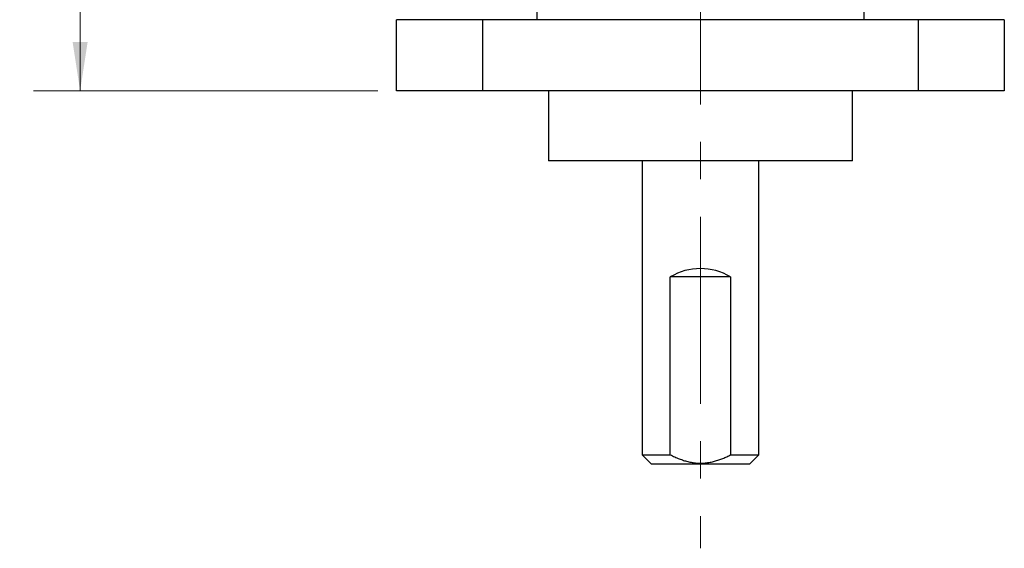
# Paper-space layout 'Sheet2' of a CAD drawing. Units: inches. Extents: x 0 to 17, y 0 to 11.
# Drawn here: x 6.8 to 9.4, y 4.7 to 6.1 of the extents above; entities that cross this region are included whole.
import ezdxf

# ---------------------------------------------------------------- set-up
doc = ezdxf.new("R2010")
doc.units = ezdxf.units.IN
doc.header["$MEASUREMENT"] = 0
doc.linetypes.add('CENTERX2', pattern=[0.8, 0.5, -0.1, 0.1, -0.1])
doc.styles.add('SLDTEXTSTYLE0', font='TXT', dxfattribs={"width": 0.75})
doc.dimstyles.new('SLDDIMSTYLE9', dxfattribs={"dimtxt": 0.125, "dimasz": 0.13, "dimexe": 0, "dimexo": 0.0625, "dimgap": 0.03125, "dimtad": 0, "dimtih": 1, "dimtoh": 1, "dimlfac": 2, "dimrnd": 1e-09, "dimzin": 12, "dimdsep": 46, "dimtxsty": 'SLDTEXTSTYLE0', "dimsah": 1, "dimcen": 0.09, "dimadec": 0, "dimazin": 3, "dimtfac": 1, "dimtofl": 0, "dimtmove": 0, "dimatfit": 3, "dimfxl": 0, "dimfrac": 2, "dimtolj": 1, "dimtzin": 12, "dimarcsym": 0})

# ---------------------------------------------------------------- blocks, each defined once
blk = doc.blocks.new('_D_22')
at = {"color": 7, "linetype": 'Continuous', "lineweight": 18}
for p, q in [((7.9676, 8.6391), (6.8089, 8.6391)), ((6.9339, 8.6391), (6.9339, 7.3406)), ((6.9339, 5.9141), (6.9339, 7.1422)), ((7.7301, 5.9141), (6.8089, 5.9141))]:
    blk.add_line(p, q, dxfattribs=at)
for points in [[(6.9339, 8.6391), (6.9139, 8.5091), (6.9539, 8.5091)], [(6.9339, 5.9141), (6.9539, 6.0441), (6.9139, 6.0441)]]:
    blk.add_solid(points, dxfattribs=at)
at = {"color": 7, "linetype": 'Continuous', "lineweight": 18, "insert": (6.7723, 7.3033), "char_height": 0.125, "attachment_point": 1, "style": 'SLDTEXTSTYLE0'}
blk.add_mtext('5.45', dxfattribs=at)

psp = doc.layouts.new('Sheet2')

# ---------------------------------------------------------------- linework, layer by layer
at = {"color": 7, "linetype": 'CENTERX2', "lineweight": 18}
psp.add_line((8.5926, 8.7777), (8.5926, 4.6916), dxfattribs=at)
at = {"color": 7, "linetype": 'Continuous', "lineweight": 25}
for p, q in [((8.1551, 7.2421), (8.1551, 6.1041)), ((9.0301, 6.1041), (9.0301, 6.5841)), ((7.7801, 5.9141), (7.7801, 6.1041)), ((8.0097, 6.1041), (7.7801, 6.1041)), ((8.0097, 6.1041), (8.0097, 5.9141)), ((9.1756, 6.1041), (8.0097, 6.1041)), ((9.1756, 5.9141), (9.1756, 6.1041)), ((9.4051, 6.1041), (9.1756, 6.1041)), ((9.4051, 6.1041), (9.4051, 5.9141)), ((8.0097, 5.9141), (7.7801, 5.9141)), ((9.1756, 5.9141), (8.0097, 5.9141)), ((8.1864, 5.9141), (8.1864, 5.7266)), ((8.9989, 5.7266), (8.9989, 5.9141)), ((9.4051, 5.9141), (9.1756, 5.9141)), ((8.9989, 5.7266), (8.1864, 5.7266)), ((8.4364, 5.7266), (8.4364, 4.9416)), ((8.7489, 4.9416), (8.7489, 5.7266)), ((8.6734, 5.4166), (8.5119, 5.4166)), ((8.5119, 4.9416), (8.5119, 5.4166)), ((8.6734, 5.4166), (8.6734, 4.9416)), ((8.4364, 4.9416), (8.4614, 4.9166)), ((8.4364, 4.9416), (8.5119, 4.9416)), ((8.6734, 4.9416), (8.7489, 4.9416)), ((8.7239, 4.9166), (8.7489, 4.9416)), ((8.7239, 4.9166), (8.4614, 4.9166))]:
    psp.add_line(p, q, dxfattribs=at)
psp.add_arc((8.5926, 5.2828), 0.1563, 58.8704, 121.1296, dxfattribs=at)
psp.add_open_spline([(8.5119, 4.9416), (8.5158, 4.9396), (8.5237, 4.9357), (8.5355, 4.9307), (8.5471, 4.9265), (8.5586, 4.9232), (8.5705, 4.9207), (8.5825, 4.9193), (8.5945, 4.9189), (8.6065, 4.9196), (8.6185, 4.9214), (8.6302, 4.9241), (8.6415, 4.9276), (8.6523, 4.9317), (8.663, 4.9363), (8.6699, 4.9398), (8.6734, 4.9416)], degree=3, knots=[0, 0, 0, 0, 0.078114, 0.15643, 0.22665, 0.297155, 0.368766, 0.440866, 0.510749, 0.581181, 0.653248, 0.725816, 0.793816, 0.862077, 0.930964, 1, 1, 1, 1], dxfattribs=at)

# ---------------------------------------------------------------- dimensions: what is measured, and where the dimension line sits
at = {"color": 7, "linetype": 'Continuous', "lineweight": 18}
dim = psp.add_linear_dim(base=(6.9339, 5.9141), p1=(8.0176, 8.6391), p2=(7.7801, 5.9141), angle=90, dimstyle='SLDDIMSTYLE9', dxfattribs=at)
dim.commit()
dim.dimension.update_dxf_attribs({"geometry": '_D_22', "text_midpoint": (6.9339, 7.2414), "dimtype": 160})

doc.saveas('drawing.dxf')
